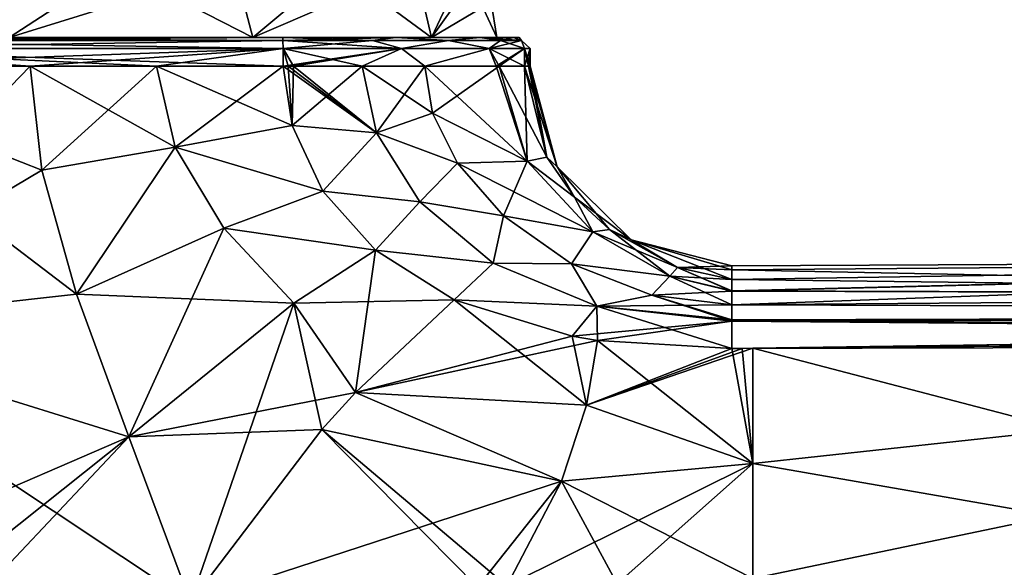
# Model space of a CAD drawing. Units: millimetres. Extents: x -24 to 160, y -10 to 321.
# Drawn here: x 0 to 45, y 256 to 281 of the extents above; entities that cross this region are included whole.
import ezdxf

# ---------------------------------------------------------------- set-up
doc = ezdxf.new("R2010")
doc.units = ezdxf.units.MM
doc.header["$LTSCALE"] = 81.481481
for name, color, linetype in [('1', 7, 'CONTINUOUS'), ('15', 7, 'CONTINUOUS'), ('16', 7, 'CONTINUOUS'), ('19', 7, 'CONTINUOUS'), ('2', 7, 'CONTINUOUS'), ('20', 7, 'CONTINUOUS'), ('21', 7, 'CONTINUOUS'), ('23', 7, 'CONTINUOUS'), ('28', 7, 'CONTINUOUS'), ('3', 7, 'CONTINUOUS'), ('46', 7, 'CONTINUOUS'), ('47', 7, 'CONTINUOUS'), ('5', 7, 'CONTINUOUS'), ('51', 7, 'CONTINUOUS'), ('52', 7, 'CONTINUOUS'), ('53', 7, 'CONTINUOUS'), ('54', 7, 'CONTINUOUS'), ('58', 7, 'CONTINUOUS'), ('59', 7, 'CONTINUOUS'), ('6', 7, 'CONTINUOUS'), ('63', 7, 'CONTINUOUS'), ('78', 7, 'CONTINUOUS'), ('79', 7, 'CONTINUOUS'), ('8', 7, 'CONTINUOUS'), ('80', 7, 'CONTINUOUS'), ('84', 7, 'CONTINUOUS'), ('85', 7, 'CONTINUOUS'), ('86', 7, 'CONTINUOUS'), ('87', 7, 'CONTINUOUS'), ('88', 7, 'CONTINUOUS'), ('9', 7, 'CONTINUOUS')]:
    doc.layers.add(name, color=color, linetype=linetype)

msp = doc.modelspace()

# ---------------------------------------------------------------- linework, layer by layer
at = {"layer": '1', "color": 7, "linetype": 'Continuous'}
for points in [[(4.847, 283.143, -20.743), (0, 280, -21.999), (-0.827, 283.143, -21.286), (4.847, 283.143, -20.743)], [(10.998, 280, -19.053), (0, 280, -21.999), (10.17, 283.143, -18.718), (10.998, 280, -19.053)], [(10.17, 283.143, -18.718), (0, 280, -21.999), (4.847, 283.143, -20.743), (10.17, 283.143, -18.718)], [(14.768, 283.143, -15.353), (10.998, 280, -19.053), (10.17, 283.143, -18.718), (14.768, 283.143, -15.353)], [(19.051, 280, -11.002), (10.998, 280, -19.053), (18.309, 283.143, -10.89), (19.051, 280, -11.002)], [(18.309, 283.143, -10.89), (10.998, 280, -19.053), (14.768, 283.143, -15.353), (18.309, 283.143, -10.89)], [(20.539, 283.143, -5.65), (19.051, 280, -11.002), (18.309, 283.143, -10.89), (20.539, 283.143, -5.65)], [(21.736, 281.59), (19.051, 280, -11.002), (21.303, 283.143), (21.736, 281.59)], [(21.303, 283.143), (19.051, 280, -11.002), (20.539, 283.143, -5.65), (21.303, 283.143)], [(22, 280), (19.051, 280, -11.002), (21.736, 281.59), (22, 280)]]:
    msp.add_3dface(points, dxfattribs=at)
at = {"layer": '15', "color": 2, "linetype": 'Continuous'}
for points in [[(-10.461, 279.5, -23.533), (12.354, 279.5, -22.936), (12.354, 278.699, -22.936), (-10.461, 279.5, -23.533)], [(-10.461, 278.699, -23.533), (-10.461, 279.5, -23.533), (0.947, 278.699, -23.235), (-10.461, 278.699, -23.533)], [(0.947, 278.699, -23.235), (-10.461, 279.5, -23.533), (6.651, 278.699, -23.085), (0.947, 278.699, -23.235)], [(6.651, 278.699, -23.085), (-10.461, 279.5, -23.533), (12.354, 278.699, -22.936), (6.651, 278.699, -23.085)]]:
    msp.add_3dface(points, dxfattribs=at)
at = {"layer": '16', "color": 2, "linetype": 'Continuous'}
for points in [[(12.354, 278.699, -22.936), (12.354, 279.5, -22.936), (17.699, 279.5, -21.417), (12.354, 278.699, -22.936)], [(12.354, 278.699, -22.936), (17.699, 279.5, -21.417), (12.586, 278.699, -22.927), (12.354, 278.699, -22.936)], [(12.586, 278.699, -22.927), (17.699, 279.5, -21.417), (12.819, 278.699, -22.914), (12.586, 278.699, -22.927)], [(12.819, 278.699, -22.914), (17.699, 279.5, -21.417), (15.931, 278.699, -22.25), (12.819, 278.699, -22.914)], [(15.931, 278.699, -22.25), (17.699, 279.5, -21.417), (18.753, 278.699, -20.721), (15.931, 278.699, -22.25)], [(17.699, 279.5, -21.417), (21.656, 279.5, -17.517), (18.753, 278.699, -20.721), (17.699, 279.5, -21.417)], [(18.753, 278.699, -20.721), (21.656, 279.5, -17.517), (21.967, 278.699, -16.967), (18.753, 278.699, -20.721)], [(21.656, 279.5, -17.517), (23.252, 279.5, -12.195), (21.967, 278.699, -16.967), (21.656, 279.5, -17.517)], [(21.967, 278.699, -16.967), (23.252, 279.5, -12.195), (22.105, 278.699, -16.696), (21.967, 278.699, -16.967)], [(22.105, 278.699, -16.696), (23.252, 279.5, -12.195), (23.252, 278.699, -12.195), (22.105, 278.699, -16.696)]]:
    msp.add_3dface(points, dxfattribs=at)
at = {"layer": '19', "color": 2, "linetype": 'Continuous'}
for points in [[(32.606, 267.945, -20.469), (88.738, 268.393, -18.632), (144.393, 267.573, -17.998), (32.606, 267.945, -20.469)], [(32.606, 267.945, -20.469), (144.393, 267.573, -17.998), (32.606, 267.264, -21.659), (32.606, 267.945, -20.469)], [(144.393, 267.573, -17.998), (144.398, 266.266, -18.487), (32.606, 267.264, -21.659), (144.393, 267.573, -17.998)], [(32.606, 267.264, -21.659), (144.398, 266.266, -18.487), (32.606, 267.211, -21.701), (32.606, 267.264, -21.659)], [(144.398, 266.266, -18.487), (32.606, 265.974, -22.13), (32.606, 267.211, -21.701), (144.398, 266.266, -18.487)], [(144.398, 266.266, -18.487), (85.447, 266.413, -20.408), (32.606, 265.974, -22.13), (144.398, 266.266, -18.487)], [(85.447, 266.413, -20.408), (33.541, 265.986, -22.1), (32.606, 265.974, -22.13), (85.447, 266.413, -20.408)], [(32.606, 265.974, -22.13), (33.541, 265.986, -22.1), (33.072, 265.979, -22.115), (32.606, 265.974, -22.13)]]:
    msp.add_3dface(points, dxfattribs=at)
at = {"layer": '2', "color": 7, "linetype": 'Continuous'}
for points in [[(4.847, 283.143, 20.743), (-0.827, 283.143, 21.286), (0, 280, 21.999), (4.847, 283.143, 20.743)], [(10.998, 280, 19.053), (4.847, 283.143, 20.743), (0, 280, 21.999), (10.998, 280, 19.053)], [(10.17, 283.143, 18.718), (4.847, 283.143, 20.743), (10.998, 280, 19.053), (10.17, 283.143, 18.718)], [(14.768, 283.143, 15.353), (10.17, 283.143, 18.718), (10.998, 280, 19.053), (14.768, 283.143, 15.353)], [(19.051, 280, 11.002), (14.768, 283.143, 15.353), (10.998, 280, 19.053), (19.051, 280, 11.002)], [(18.309, 283.143, 10.89), (14.768, 283.143, 15.353), (19.051, 280, 11.002), (18.309, 283.143, 10.89)], [(20.539, 283.143, 5.65), (18.309, 283.143, 10.89), (19.051, 280, 11.002), (20.539, 283.143, 5.65)], [(22, 280), (20.539, 283.143, 5.65), (19.051, 280, 11.002), (22, 280)], [(22, 280), (21.736, 281.59), (20.539, 283.143, 5.65), (22, 280)]]:
    msp.add_3dface(points, dxfattribs=at)
at = {"layer": '20', "color": 2, "linetype": 'Continuous'}
for points in [[(23.252, 278.699, -12.195), (23.252, 279.5, -12.195), (23.5, 279.5), (23.252, 278.699, -12.195)], [(23.252, 278.699, -12.195), (23.5, 279.5), (23.431, 278.699, -6.423), (23.252, 278.699, -12.195)], [(23.5, 279.5), (23.252, 279.5, 12.195), (23.5, 278.699), (23.5, 279.5)], [(23.5, 278.699), (23.252, 279.5, 12.195), (23.431, 278.699, 6.423), (23.5, 278.699)], [(23.431, 278.699, 6.423), (23.252, 279.5, 12.195), (23.252, 278.699, 12.195), (23.431, 278.699, 6.423)], [(23.431, 278.699, -6.423), (23.5, 279.5), (23.5, 278.699), (23.431, 278.699, -6.423)]]:
    msp.add_3dface(points, dxfattribs=at)
at = {"layer": '21', "color": 2, "linetype": 'Continuous'}
for points in [[(12.354, 279.5, 22.936), (-10.461, 279.5, 23.533), (-10.461, 278.699, 23.533), (12.354, 279.5, 22.936)], [(0.947, 278.699, 23.235), (12.354, 279.5, 22.936), (-10.461, 278.699, 23.533), (0.947, 278.699, 23.235)], [(6.651, 278.699, 23.085), (12.354, 279.5, 22.936), (0.947, 278.699, 23.235), (6.651, 278.699, 23.085)], [(12.354, 278.699, 22.936), (12.354, 279.5, 22.936), (6.651, 278.699, 23.085), (12.354, 278.699, 22.936)]]:
    msp.add_3dface(points, dxfattribs=at)
at = {"layer": '23', "color": 2, "linetype": 'Continuous'}
for points in [[(12.354, 279.5, 22.936), (12.354, 278.699, 22.936), (12.586, 278.699, 22.927), (12.354, 279.5, 22.936)], [(17.699, 279.5, 21.417), (12.354, 279.5, 22.936), (15.931, 278.699, 22.25), (17.699, 279.5, 21.417)], [(15.931, 278.699, 22.25), (12.354, 279.5, 22.936), (12.819, 278.699, 22.914), (15.931, 278.699, 22.25)], [(12.819, 278.699, 22.914), (12.354, 279.5, 22.936), (12.586, 278.699, 22.927), (12.819, 278.699, 22.914)], [(18.753, 278.699, 20.721), (17.699, 279.5, 21.417), (15.931, 278.699, 22.25), (18.753, 278.699, 20.721)], [(21.656, 279.5, 17.517), (17.699, 279.5, 21.417), (18.753, 278.699, 20.721), (21.656, 279.5, 17.517)], [(21.967, 278.699, 16.967), (21.656, 279.5, 17.517), (18.753, 278.699, 20.721), (21.967, 278.699, 16.967)], [(23.252, 278.699, 12.195), (23.252, 279.5, 12.195), (21.656, 279.5, 17.517), (23.252, 278.699, 12.195)], [(23.252, 278.699, 12.195), (21.656, 279.5, 17.517), (22.105, 278.699, 16.696), (23.252, 278.699, 12.195)], [(22.105, 278.699, 16.696), (21.656, 279.5, 17.517), (21.967, 278.699, 16.967), (22.105, 278.699, 16.696)]]:
    msp.add_3dface(points, dxfattribs=at)
at = {"layer": '28', "color": 2, "linetype": 'Continuous'}
for points in [[(88.738, 268.393, 18.632), (32.606, 267.945, 20.469), (144.393, 267.573, 17.998), (88.738, 268.393, 18.632)], [(32.606, 267.945, 20.469), (32.606, 267.264, 21.659), (144.393, 267.573, 17.998), (32.606, 267.945, 20.469)], [(32.606, 265.974, 22.13), (33.541, 265.986, 22.1), (144.393, 267.573, 17.998), (32.606, 265.974, 22.13)], [(32.606, 267.211, 21.701), (32.606, 265.974, 22.13), (144.393, 267.573, 17.998), (32.606, 267.211, 21.701)], [(32.606, 267.264, 21.659), (32.606, 267.211, 21.701), (144.393, 267.573, 17.998), (32.606, 267.264, 21.659)], [(33.541, 265.986, 22.1), (85.447, 266.413, 20.408), (144.393, 267.573, 17.998), (33.541, 265.986, 22.1)], [(33.541, 265.986, 22.1), (32.606, 265.974, 22.13), (33.072, 265.979, 22.115), (33.541, 265.986, 22.1)]]:
    msp.add_3dface(points, dxfattribs=at)
at = {"layer": '3', "color": 1, "linetype": 'Continuous'}
for points in [[(-16.47, 280, -21.607), (0, 280, -21.999), (12.341, 280, -22.436), (-16.47, 280, -21.607)], [(-10.474, 280, -23.034), (-16.47, 280, -21.607), (12.341, 280, -22.436), (-10.474, 280, -23.034)], [(0, 280, 21.999), (-10.474, 280, 23.034), (12.341, 280, 22.436), (0, 280, 21.999)], [(0, 280, -21.999), (10.998, 280, -19.053), (17.447, 280, -20.985), (0, 280, -21.999)], [(12.341, 280, -22.436), (0, 280, -21.999), (17.447, 280, -20.985), (12.341, 280, -22.436)], [(10.998, 280, 19.053), (0, 280, 21.999), (17.447, 280, 20.985), (10.998, 280, 19.053)], [(17.447, 280, 20.985), (0, 280, 21.999), (12.341, 280, 22.436), (17.447, 280, 20.985)], [(10.998, 280, -19.053), (19.051, 280, -11.002), (21.228, 280, -17.259), (10.998, 280, -19.053)], [(17.447, 280, -20.985), (10.998, 280, -19.053), (21.228, 280, -17.259), (17.447, 280, -20.985)], [(19.051, 280, 11.002), (10.998, 280, 19.053), (22.752, 280, 12.175), (19.051, 280, 11.002)], [(22.752, 280, 12.175), (10.998, 280, 19.053), (21.228, 280, 17.259), (22.752, 280, 12.175)], [(21.228, 280, 17.259), (10.998, 280, 19.053), (17.447, 280, 20.985), (21.228, 280, 17.259)], [(19.051, 280, -11.002), (22, 280), (22.752, 280, -12.175), (19.051, 280, -11.002)], [(21.228, 280, -17.259), (19.051, 280, -11.002), (22.752, 280, -12.175), (21.228, 280, -17.259)], [(22, 280), (19.051, 280, 11.002), (23, 280, 0), (22, 280)], [(23, 280, 0), (19.051, 280, 11.002), (22.752, 280, 12.175), (23, 280, 0)], [(22.752, 280, -12.175), (22, 280), (23, 280, 0), (22.752, 280, -12.175)]]:
    msp.add_3dface(points, dxfattribs=at)
at = {"layer": '46', "color": 2, "linetype": 'Continuous'}
for points in [[(0.947, 278.699, -23.235), (6.651, 278.699, -23.085), (7.489, 275.052, -23.043), (0.947, 278.699, -23.235)], [(0.947, 278.699, -23.235), (7.489, 275.052, -23.043), (1.475, 274.012, -23.21), (0.947, 278.699, -23.235)], [(6.651, 278.699, -23.085), (12.354, 278.699, -22.936), (12.764, 276.023, -22.91), (6.651, 278.699, -23.085)], [(7.489, 275.052, -23.043), (6.651, 278.699, -23.085), (12.764, 276.023, -22.91), (7.489, 275.052, -23.043)], [(14.145, 273.068, -22.835), (7.489, 275.052, -23.043), (12.764, 276.023, -22.91), (14.145, 273.068, -22.835)], [(1.475, 274.012, -23.21), (7.489, 275.052, -23.043), (3.041, 268.424, -23.144), (1.475, 274.012, -23.21)], [(7.489, 275.052, -23.043), (9.686, 271.405, -22.945), (3.041, 268.424, -23.144), (7.489, 275.052, -23.043)], [(9.686, 271.405, -22.945), (7.489, 275.052, -23.043), (14.145, 273.068, -22.835), (9.686, 271.405, -22.945)], [(16.518, 270.403, -22.724), (9.686, 271.405, -22.945), (14.145, 273.068, -22.835), (16.518, 270.403, -22.724)], [(9.686, 271.405, -22.945), (12.841, 268.023, -22.815), (3.041, 268.424, -23.144), (9.686, 271.405, -22.945)], [(12.841, 268.023, -22.815), (9.686, 271.405, -22.945), (16.518, 270.403, -22.724), (12.841, 268.023, -22.815)], [(20.069, 268.169, -22.576), (12.841, 268.023, -22.815), (16.518, 270.403, -22.724), (20.069, 268.169, -22.576)], [(3.041, 268.424, -23.144), (12.841, 268.023, -22.815), (5.403, 261.998, -23.049), (3.041, 268.424, -23.144)], [(12.841, 268.023, -22.815), (15.622, 263.985, -22.695), (5.403, 261.998, -23.049), (12.841, 268.023, -22.815)], [(15.622, 263.985, -22.695), (12.841, 268.023, -22.815), (20.069, 268.169, -22.576), (15.622, 263.985, -22.695)], [(5.403, 261.998, -23.049), (15.622, 263.985, -22.695), (14.097, 262.324, -22.74), (5.403, 261.998, -23.049)], [(8.174, 254.542, -22.941), (5.403, 261.998, -23.049), (14.097, 262.324, -22.74), (8.174, 254.542, -22.941)]]:
    msp.add_3dface(points, dxfattribs=at)
at = {"layer": '47', "color": 2, "linetype": 'Continuous'}
for points in [[(-10.461, 278.699, -23.533), (0.947, 278.699, -23.235), (1.475, 274.012, -23.21), (-10.461, 278.699, -23.533)], [(-10.461, 266.919, -23.533), (-10.461, 278.699, -23.533), (3.041, 268.424, -23.144), (-10.461, 266.919, -23.533)], [(-10.461, 278.699, -23.533), (1.475, 274.012, -23.21), (3.041, 268.424, -23.144), (-10.461, 278.699, -23.533)], [(-10.461, 266.919, -23.533), (3.041, 268.424, -23.144), (5.403, 261.998, -23.049), (-10.461, 266.919, -23.533)], [(-10.461, 266.919, -23.533), (5.403, 261.998, -23.049), (8.174, 254.542, -22.941), (-10.461, 266.919, -23.533)], [(-10.461, 266.919, -23.533), (8.174, 254.542, -22.941), (-1.411, 254.779, -23.278), (-10.461, 266.919, -23.533)]]:
    msp.add_3dface(points, dxfattribs=at)
at = {"layer": '5', "color": 2, "linetype": 'Continuous'}
for points in [[(93.115, 250.417, -20.169), (33.541, 245.217, -22.1), (85.447, 266.413, -20.408), (93.115, 250.417, -20.169)], [(85.447, 266.413, -20.408), (33.541, 245.217, -22.1), (33.541, 250.409, -22.1), (85.447, 266.413, -20.408)], [(33.541, 265.986, -22.1), (85.447, 266.413, -20.408), (33.541, 260.794, -22.1), (33.541, 265.986, -22.1)], [(33.541, 260.794, -22.1), (85.447, 266.413, -20.408), (33.541, 255.602, -22.1), (33.541, 260.794, -22.1)], [(33.541, 255.602, -22.1), (85.447, 266.413, -20.408), (33.541, 250.409, -22.1), (33.541, 255.602, -22.1)]]:
    msp.add_3dface(points, dxfattribs=at)
at = {"layer": '51', "color": 2, "linetype": 'Continuous'}
for points in [[(15.622, 263.985, -22.695), (20.069, 268.169, -22.576), (26.039, 263.417, -22.347), (15.622, 263.985, -22.695)], [(26.039, 263.417, -22.347), (20.069, 268.169, -22.576), (25.4, 266.527, -22.376), (26.039, 263.417, -22.347)], [(26.544, 266.338, -22.335), (26.039, 263.417, -22.347), (25.4, 266.527, -22.376), (26.544, 266.338, -22.335)], [(26.544, 266.338, -22.335), (33.541, 260.794, -22.1), (26.039, 263.417, -22.347), (26.544, 266.338, -22.335)], [(32.606, 265.974, -22.13), (33.541, 260.794, -22.1), (26.544, 266.338, -22.335), (32.606, 265.974, -22.13)], [(33.541, 260.794, -22.1), (32.606, 265.974, -22.13), (33.072, 265.979, -22.115), (33.541, 260.794, -22.1)], [(33.541, 265.986, -22.1), (33.541, 260.794, -22.1), (33.072, 265.979, -22.115), (33.541, 265.986, -22.1)], [(14.097, 262.324, -22.74), (15.622, 263.985, -22.695), (24.915, 260, -22.373), (14.097, 262.324, -22.74)], [(15.622, 263.985, -22.695), (26.039, 263.417, -22.347), (24.915, 260, -22.373), (15.622, 263.985, -22.695)], [(26.039, 263.417, -22.347), (33.541, 260.794, -22.1), (24.915, 260, -22.373), (26.039, 263.417, -22.347)], [(8.174, 254.542, -22.941), (14.097, 262.324, -22.74), (21.121, 255.22, -22.478), (8.174, 254.542, -22.941)], [(14.097, 262.324, -22.74), (22.448, 255.27, -22.437), (21.121, 255.22, -22.478), (14.097, 262.324, -22.74)], [(22.448, 255.27, -22.437), (14.097, 262.324, -22.74), (24.915, 260, -22.373), (22.448, 255.27, -22.437)], [(33.541, 260.794, -22.1), (33.541, 255.602, -22.1), (24.915, 260, -22.373), (33.541, 260.794, -22.1)], [(27.428, 255.371, -22.292), (22.448, 255.27, -22.437), (24.915, 260, -22.373), (27.428, 255.371, -22.292)], [(33.541, 255.602, -22.1), (27.428, 255.371, -22.292), (24.915, 260, -22.373), (33.541, 255.602, -22.1)]]:
    msp.add_3dface(points, dxfattribs=at)
at = {"layer": '52', "color": 2, "linetype": 'Continuous'}
for points in [[(12.354, 278.699, -22.936), (12.586, 278.699, -22.927), (16.569, 275.694, -22.235), (12.354, 278.699, -22.936)], [(12.764, 276.023, -22.91), (12.354, 278.699, -22.936), (16.569, 275.694, -22.235), (12.764, 276.023, -22.91)], [(12.586, 278.699, -22.927), (12.819, 278.699, -22.914), (16.569, 275.694, -22.235), (12.586, 278.699, -22.927)], [(12.819, 278.699, -22.914), (15.931, 278.699, -22.25), (16.569, 275.694, -22.235), (12.819, 278.699, -22.914)], [(15.931, 278.699, -22.25), (18.753, 278.699, -20.721), (19.103, 276.589, -20.719), (15.931, 278.699, -22.25)], [(16.569, 275.694, -22.235), (15.931, 278.699, -22.25), (19.103, 276.589, -20.719), (16.569, 275.694, -22.235)], [(20.218, 274.328, -20.711), (16.569, 275.694, -22.235), (19.103, 276.589, -20.719), (20.218, 274.328, -20.711)], [(14.145, 273.068, -22.835), (12.764, 276.023, -22.91), (16.569, 275.694, -22.235), (14.145, 273.068, -22.835)], [(18.526, 272.584, -22.176), (14.145, 273.068, -22.835), (16.569, 275.694, -22.235), (18.526, 272.584, -22.176)], [(18.526, 272.584, -22.176), (16.569, 275.694, -22.235), (20.218, 274.328, -20.711), (18.526, 272.584, -22.176)], [(22.295, 271.947, -20.69), (18.526, 272.584, -22.176), (20.218, 274.328, -20.711), (22.295, 271.947, -20.69)], [(16.518, 270.403, -22.724), (14.145, 273.068, -22.835), (18.526, 272.584, -22.176), (16.518, 270.403, -22.724)], [(21.832, 269.824, -22.069), (16.518, 270.403, -22.724), (18.526, 272.584, -22.176), (21.832, 269.824, -22.069)], [(21.832, 269.824, -22.069), (18.526, 272.584, -22.176), (22.295, 271.947, -20.69), (21.832, 269.824, -22.069)], [(25.366, 269.791, -20.645), (21.832, 269.824, -22.069), (22.295, 271.947, -20.69), (25.366, 269.791, -20.645)], [(20.069, 268.169, -22.576), (16.518, 270.403, -22.724), (21.832, 269.824, -22.069), (20.069, 268.169, -22.576)], [(26.515, 267.882, -21.912), (20.069, 268.169, -22.576), (21.832, 269.824, -22.069), (26.515, 267.882, -21.912)], [(26.515, 267.882, -21.912), (21.832, 269.824, -22.069), (25.366, 269.791, -20.645), (26.515, 267.882, -21.912)], [(28.994, 268.379, -20.571), (26.515, 267.882, -21.912), (25.366, 269.791, -20.645), (28.994, 268.379, -20.571)], [(32.606, 267.945, -20.469), (26.515, 267.882, -21.912), (28.994, 268.379, -20.571), (32.606, 267.945, -20.469)], [(25.4, 266.527, -22.376), (20.069, 268.169, -22.576), (26.515, 267.882, -21.912), (25.4, 266.527, -22.376)], [(32.606, 267.211, -21.701), (25.4, 266.527, -22.376), (26.515, 267.882, -21.912), (32.606, 267.211, -21.701)], [(32.606, 267.945, -20.469), (32.606, 267.264, -21.659), (26.515, 267.882, -21.912), (32.606, 267.945, -20.469)], [(32.606, 267.264, -21.659), (32.606, 267.211, -21.701), (26.515, 267.882, -21.912), (32.606, 267.264, -21.659)], [(32.606, 267.211, -21.701), (26.544, 266.338, -22.335), (25.4, 266.527, -22.376), (32.606, 267.211, -21.701)], [(32.606, 267.211, -21.701), (32.606, 265.974, -22.13), (26.544, 266.338, -22.335), (32.606, 267.211, -21.701)]]:
    msp.add_3dface(points, dxfattribs=at)
at = {"layer": '53', "color": 2, "linetype": 'Continuous'}
for points in [[(18.753, 278.699, -20.721), (21.967, 278.699, -16.967), (23.369, 274.42, -16.668), (18.753, 278.699, -20.721)], [(19.103, 276.589, -20.719), (18.753, 278.699, -20.721), (23.369, 274.42, -16.668), (19.103, 276.589, -20.719)], [(21.967, 278.699, -16.967), (22.105, 278.699, -16.696), (23.369, 274.42, -16.668), (21.967, 278.699, -16.967)], [(22.105, 278.699, -16.696), (23.252, 278.699, -12.195), (24.254, 274.592, -12.195), (22.105, 278.699, -16.696)], [(23.369, 274.42, -16.668), (22.105, 278.699, -16.696), (24.254, 274.592, -12.195), (23.369, 274.42, -16.668)], [(20.218, 274.328, -20.711), (19.103, 276.589, -20.719), (23.369, 274.42, -16.668), (20.218, 274.328, -20.711)], [(25.499, 272.798, -12.195), (23.369, 274.42, -16.668), (24.254, 274.592, -12.195), (25.499, 272.798, -12.195)], [(26.332, 271.23, -16.647), (20.218, 274.328, -20.711), (23.369, 274.42, -16.668), (26.332, 271.23, -16.647)], [(22.295, 271.947, -20.69), (20.218, 274.328, -20.711), (26.332, 271.23, -16.647), (22.295, 271.947, -20.69)], [(26.332, 271.23, -16.647), (23.369, 274.42, -16.668), (25.499, 272.798, -12.195), (26.332, 271.23, -16.647)], [(27.074, 271.339, -12.195), (26.332, 271.23, -16.647), (25.499, 272.798, -12.195), (27.074, 271.339, -12.195)], [(25.366, 269.791, -20.645), (22.295, 271.947, -20.69), (26.332, 271.23, -16.647), (25.366, 269.791, -20.645)], [(29.803, 269.234, -16.619), (25.366, 269.791, -20.645), (26.332, 271.23, -16.647), (29.803, 269.234, -16.619)], [(30.146, 269.63, -12.195), (26.332, 271.23, -16.647), (27.074, 271.339, -12.195), (30.146, 269.63, -12.195)], [(29.803, 269.234, -16.619), (26.332, 271.23, -16.647), (30.146, 269.63, -12.195), (29.803, 269.234, -16.619)], [(28.994, 268.379, -20.571), (25.366, 269.791, -20.645), (29.803, 269.234, -16.619), (28.994, 268.379, -20.571)], [(32.606, 269.08, -12.195), (29.803, 269.234, -16.619), (30.146, 269.63, -12.195), (32.606, 269.08, -12.195)], [(32.606, 268.553, -16.567), (28.994, 268.379, -20.571), (29.803, 269.234, -16.619), (32.606, 268.553, -16.567)], [(32.606, 269.08, -12.195), (32.606, 268.569, -16.452), (29.803, 269.234, -16.619), (32.606, 269.08, -12.195)], [(32.606, 268.569, -16.452), (32.606, 268.553, -16.567), (29.803, 269.234, -16.619), (32.606, 268.569, -16.452)], [(32.606, 268.553, -16.567), (32.606, 267.945, -20.469), (28.994, 268.379, -20.571), (32.606, 268.553, -16.567)]]:
    msp.add_3dface(points, dxfattribs=at)
at = {"layer": '54', "color": 2, "linetype": 'Continuous'}
for points in [[(23.252, 278.699, -12.195), (23.431, 278.699, -6.423), (24.724, 274.169), (23.252, 278.699, -12.195)], [(24.254, 274.592, -12.195), (23.252, 278.699, -12.195), (24.724, 274.169), (24.254, 274.592, -12.195)], [(23.431, 278.699, -6.423), (23.5, 278.699), (24.724, 274.169), (23.431, 278.699, -6.423)], [(25.499, 272.798, -12.195), (24.254, 274.592, -12.195), (24.724, 274.169), (25.499, 272.798, -12.195)], [(28.062, 270.87), (25.499, 272.798, -12.195), (24.724, 274.169), (28.062, 270.87)], [(27.074, 271.339, -12.195), (25.499, 272.798, -12.195), (28.062, 270.87), (27.074, 271.339, -12.195)], [(30.146, 269.63, -12.195), (27.074, 271.339, -12.195), (28.062, 270.87), (30.146, 269.63, -12.195)], [(32.606, 269.7), (30.146, 269.63, -12.195), (28.062, 270.87), (32.606, 269.7)], [(32.606, 269.7), (32.606, 269.521, -6.547), (30.146, 269.63, -12.195), (32.606, 269.7)], [(32.606, 269.521, -6.547), (32.606, 269.08, -12.195), (30.146, 269.63, -12.195), (32.606, 269.521, -6.547)]]:
    msp.add_3dface(points, dxfattribs=at)
at = {"layer": '58', "color": 2, "linetype": 'Continuous'}
for points in [[(6.651, 278.699, 23.085), (0.947, 278.699, 23.235), (1.475, 274.012, 23.21), (6.651, 278.699, 23.085)], [(7.489, 275.052, 23.043), (6.651, 278.699, 23.085), (1.475, 274.012, 23.21), (7.489, 275.052, 23.043)], [(12.354, 278.699, 22.936), (6.651, 278.699, 23.085), (7.489, 275.052, 23.043), (12.354, 278.699, 22.936)], [(12.764, 276.023, 22.91), (12.354, 278.699, 22.936), (7.489, 275.052, 23.043), (12.764, 276.023, 22.91)], [(14.145, 273.068, 22.835), (12.764, 276.023, 22.91), (7.489, 275.052, 23.043), (14.145, 273.068, 22.835)], [(3.041, 268.424, 23.144), (7.489, 275.052, 23.043), (1.475, 274.012, 23.21), (3.041, 268.424, 23.144)], [(9.686, 271.405, 22.945), (7.489, 275.052, 23.043), (3.041, 268.424, 23.144), (9.686, 271.405, 22.945)], [(9.686, 271.405, 22.945), (14.145, 273.068, 22.835), (7.489, 275.052, 23.043), (9.686, 271.405, 22.945)], [(16.518, 270.403, 22.724), (14.145, 273.068, 22.835), (9.686, 271.405, 22.945), (16.518, 270.403, 22.724)], [(5.403, 261.998, 23.049), (9.686, 271.405, 22.945), (3.041, 268.424, 23.144), (5.403, 261.998, 23.049)], [(12.841, 268.023, 22.815), (9.686, 271.405, 22.945), (5.403, 261.998, 23.049), (12.841, 268.023, 22.815)], [(12.841, 268.023, 22.815), (16.518, 270.403, 22.724), (9.686, 271.405, 22.945), (12.841, 268.023, 22.815)], [(15.622, 263.985, 22.695), (16.518, 270.403, 22.724), (12.841, 268.023, 22.815), (15.622, 263.985, 22.695)], [(20.069, 268.169, 22.576), (16.518, 270.403, 22.724), (15.622, 263.985, 22.695), (20.069, 268.169, 22.576)], [(8.174, 254.542, 22.941), (12.841, 268.023, 22.815), (5.403, 261.998, 23.049), (8.174, 254.542, 22.941)], [(14.097, 262.324, 22.74), (12.841, 268.023, 22.815), (8.174, 254.542, 22.941), (14.097, 262.324, 22.74)], [(15.622, 263.985, 22.695), (12.841, 268.023, 22.815), (14.097, 262.324, 22.74), (15.622, 263.985, 22.695)]]:
    msp.add_3dface(points, dxfattribs=at)
at = {"layer": '59', "color": 2, "linetype": 'Continuous'}
for points in [[(0.947, 278.699, 23.235), (-10.461, 278.699, 23.533), (-10.461, 266.919, 23.533), (0.947, 278.699, 23.235)], [(0.947, 278.699, 23.235), (-10.461, 266.919, 23.533), (1.475, 274.012, 23.21), (0.947, 278.699, 23.235)], [(-10.461, 266.919, 23.533), (3.041, 268.424, 23.144), (1.475, 274.012, 23.21), (-10.461, 266.919, 23.533)], [(-10.461, 266.919, 23.533), (5.403, 261.998, 23.049), (3.041, 268.424, 23.144), (-10.461, 266.919, 23.533)], [(-10.461, 266.919, 23.533), (-10.461, 255.139, 23.533), (5.403, 261.998, 23.049), (-10.461, 266.919, 23.533)], [(5.403, 261.998, 23.049), (-10.461, 255.139, 23.533), (-3.502, 254.913, 23.343), (5.403, 261.998, 23.049)], [(-1.411, 254.779, 23.278), (5.403, 261.998, 23.049), (-3.502, 254.913, 23.343), (-1.411, 254.779, 23.278)], [(8.174, 254.542, 22.941), (5.403, 261.998, 23.049), (-1.411, 254.779, 23.278), (8.174, 254.542, 22.941)]]:
    msp.add_3dface(points, dxfattribs=at)
at = {"layer": '6', "color": 2, "linetype": 'Continuous'}
for points in [[(32.606, 269.7), (88.454, 269.968), (32.606, 269.521, -6.547), (32.606, 269.7)], [(32.606, 269.521, -6.547), (88.454, 269.968), (32.606, 269.08, -12.195), (32.606, 269.521, -6.547)], [(32.606, 269.08, -12.195), (88.454, 269.968), (32.606, 268.569, -16.452), (32.606, 269.08, -12.195)], [(32.606, 268.569, -16.452), (88.454, 269.968), (32.606, 268.553, -16.567), (32.606, 268.569, -16.452)], [(32.606, 268.553, -16.567), (88.454, 269.968), (32.606, 267.945, -20.469), (32.606, 268.553, -16.567)], [(32.606, 267.945, -20.469), (88.454, 269.968), (88.738, 268.393, -18.632), (32.606, 267.945, -20.469)]]:
    msp.add_3dface(points, dxfattribs=at)
at = {"layer": '63', "color": 2, "linetype": 'Continuous'}
for points in [[(20.069, 268.169, 22.576), (15.622, 263.985, 22.695), (25.4, 266.527, 22.376), (20.069, 268.169, 22.576)], [(15.622, 263.985, 22.695), (26.544, 266.338, 22.335), (25.4, 266.527, 22.376), (15.622, 263.985, 22.695)], [(15.622, 263.985, 22.695), (26.039, 263.417, 22.347), (26.544, 266.338, 22.335), (15.622, 263.985, 22.695)], [(26.039, 263.417, 22.347), (32.606, 265.974, 22.13), (26.544, 266.338, 22.335), (26.039, 263.417, 22.347)], [(33.541, 260.794, 22.1), (33.541, 265.986, 22.1), (26.039, 263.417, 22.347), (33.541, 260.794, 22.1)], [(33.541, 265.986, 22.1), (33.072, 265.979, 22.115), (26.039, 263.417, 22.347), (33.541, 265.986, 22.1)], [(33.072, 265.979, 22.115), (32.606, 265.974, 22.13), (26.039, 263.417, 22.347), (33.072, 265.979, 22.115)], [(15.622, 263.985, 22.695), (14.097, 262.324, 22.74), (24.915, 260, 22.373), (15.622, 263.985, 22.695)], [(15.622, 263.985, 22.695), (24.915, 260, 22.373), (26.039, 263.417, 22.347), (15.622, 263.985, 22.695)], [(24.915, 260, 22.373), (33.541, 260.794, 22.1), (26.039, 263.417, 22.347), (24.915, 260, 22.373)], [(14.097, 262.324, 22.74), (8.174, 254.542, 22.941), (24.915, 260, 22.373), (14.097, 262.324, 22.74)], [(33.541, 260.794, 22.1), (22.448, 255.27, 22.437), (27.428, 255.371, 22.292), (33.541, 260.794, 22.1)], [(22.448, 255.27, 22.437), (33.541, 260.794, 22.1), (24.915, 260, 22.373), (22.448, 255.27, 22.437)], [(33.541, 255.602, 22.1), (33.541, 260.794, 22.1), (27.428, 255.371, 22.292), (33.541, 255.602, 22.1)], [(8.174, 254.542, 22.941), (21.121, 255.22, 22.478), (24.915, 260, 22.373), (8.174, 254.542, 22.941)], [(21.121, 255.22, 22.478), (22.448, 255.27, 22.437), (24.915, 260, 22.373), (21.121, 255.22, 22.478)]]:
    msp.add_3dface(points, dxfattribs=at)
at = {"layer": '78', "color": 2, "linetype": 'Continuous'}
for points in [[(12.586, 278.699, 22.927), (12.354, 278.699, 22.936), (12.764, 276.023, 22.91), (12.586, 278.699, 22.927)], [(12.819, 278.699, 22.914), (12.586, 278.699, 22.927), (12.764, 276.023, 22.91), (12.819, 278.699, 22.914)], [(15.931, 278.699, 22.25), (12.819, 278.699, 22.914), (12.764, 276.023, 22.91), (15.931, 278.699, 22.25)], [(15.931, 278.699, 22.25), (12.764, 276.023, 22.91), (16.569, 275.694, 22.235), (15.931, 278.699, 22.25)], [(18.753, 278.699, 20.721), (15.931, 278.699, 22.25), (16.569, 275.694, 22.235), (18.753, 278.699, 20.721)], [(18.753, 278.699, 20.721), (16.569, 275.694, 22.235), (19.103, 276.589, 20.719), (18.753, 278.699, 20.721)], [(19.103, 276.589, 20.719), (16.569, 275.694, 22.235), (20.218, 274.328, 20.711), (19.103, 276.589, 20.719)], [(12.764, 276.023, 22.91), (14.145, 273.068, 22.835), (16.569, 275.694, 22.235), (12.764, 276.023, 22.91)], [(16.569, 275.694, 22.235), (14.145, 273.068, 22.835), (18.526, 272.584, 22.176), (16.569, 275.694, 22.235)], [(16.569, 275.694, 22.235), (18.526, 272.584, 22.176), (20.218, 274.328, 20.711), (16.569, 275.694, 22.235)], [(20.218, 274.328, 20.711), (18.526, 272.584, 22.176), (22.295, 271.947, 20.69), (20.218, 274.328, 20.711)], [(14.145, 273.068, 22.835), (16.518, 270.403, 22.724), (18.526, 272.584, 22.176), (14.145, 273.068, 22.835)], [(18.526, 272.584, 22.176), (16.518, 270.403, 22.724), (21.832, 269.824, 22.069), (18.526, 272.584, 22.176)], [(18.526, 272.584, 22.176), (21.832, 269.824, 22.069), (22.295, 271.947, 20.69), (18.526, 272.584, 22.176)], [(22.295, 271.947, 20.69), (21.832, 269.824, 22.069), (25.366, 269.791, 20.645), (22.295, 271.947, 20.69)], [(16.518, 270.403, 22.724), (20.069, 268.169, 22.576), (21.832, 269.824, 22.069), (16.518, 270.403, 22.724)], [(21.832, 269.824, 22.069), (20.069, 268.169, 22.576), (26.515, 267.882, 21.912), (21.832, 269.824, 22.069)], [(21.832, 269.824, 22.069), (26.515, 267.882, 21.912), (25.366, 269.791, 20.645), (21.832, 269.824, 22.069)], [(25.366, 269.791, 20.645), (26.515, 267.882, 21.912), (28.994, 268.379, 20.571), (25.366, 269.791, 20.645)], [(26.515, 267.882, 21.912), (32.606, 267.211, 21.701), (28.994, 268.379, 20.571), (26.515, 267.882, 21.912)], [(32.606, 267.264, 21.659), (32.606, 267.945, 20.469), (28.994, 268.379, 20.571), (32.606, 267.264, 21.659)], [(32.606, 267.211, 21.701), (32.606, 267.264, 21.659), (28.994, 268.379, 20.571), (32.606, 267.211, 21.701)], [(20.069, 268.169, 22.576), (25.4, 266.527, 22.376), (26.515, 267.882, 21.912), (20.069, 268.169, 22.576)], [(25.4, 266.527, 22.376), (26.544, 266.338, 22.335), (26.515, 267.882, 21.912), (25.4, 266.527, 22.376)], [(32.606, 265.974, 22.13), (32.606, 267.211, 21.701), (26.515, 267.882, 21.912), (32.606, 265.974, 22.13)], [(26.544, 266.338, 22.335), (32.606, 265.974, 22.13), (26.515, 267.882, 21.912), (26.544, 266.338, 22.335)]]:
    msp.add_3dface(points, dxfattribs=at)
at = {"layer": '79', "color": 2, "linetype": 'Continuous'}
for points in [[(22.105, 278.699, 16.696), (21.967, 278.699, 16.967), (18.753, 278.699, 20.721), (22.105, 278.699, 16.696)], [(22.105, 278.699, 16.696), (18.753, 278.699, 20.721), (19.103, 276.589, 20.719), (22.105, 278.699, 16.696)], [(22.105, 278.699, 16.696), (19.103, 276.589, 20.719), (23.369, 274.42, 16.668), (22.105, 278.699, 16.696)], [(23.252, 278.699, 12.195), (22.105, 278.699, 16.696), (23.369, 274.42, 16.668), (23.252, 278.699, 12.195)], [(23.252, 278.699, 12.195), (23.369, 274.42, 16.668), (24.254, 274.592, 12.195), (23.252, 278.699, 12.195)], [(19.103, 276.589, 20.719), (20.218, 274.328, 20.711), (23.369, 274.42, 16.668), (19.103, 276.589, 20.719)], [(24.254, 274.592, 12.195), (23.369, 274.42, 16.668), (25.499, 272.798, 12.195), (24.254, 274.592, 12.195)], [(20.218, 274.328, 20.711), (22.295, 271.947, 20.69), (23.369, 274.42, 16.668), (20.218, 274.328, 20.711)], [(23.369, 274.42, 16.668), (22.295, 271.947, 20.69), (26.332, 271.23, 16.647), (23.369, 274.42, 16.668)], [(23.369, 274.42, 16.668), (26.332, 271.23, 16.647), (25.499, 272.798, 12.195), (23.369, 274.42, 16.668)], [(25.499, 272.798, 12.195), (26.332, 271.23, 16.647), (27.074, 271.339, 12.195), (25.499, 272.798, 12.195)], [(22.295, 271.947, 20.69), (25.366, 269.791, 20.645), (26.332, 271.23, 16.647), (22.295, 271.947, 20.69)], [(26.332, 271.23, 16.647), (25.366, 269.791, 20.645), (29.803, 269.234, 16.619), (26.332, 271.23, 16.647)], [(26.332, 271.23, 16.647), (29.803, 269.234, 16.619), (27.074, 271.339, 12.195), (26.332, 271.23, 16.647)], [(27.074, 271.339, 12.195), (29.803, 269.234, 16.619), (30.146, 269.63, 12.195), (27.074, 271.339, 12.195)], [(25.366, 269.791, 20.645), (28.994, 268.379, 20.571), (29.803, 269.234, 16.619), (25.366, 269.791, 20.645)], [(29.803, 269.234, 16.619), (32.606, 268.553, 16.567), (30.146, 269.63, 12.195), (29.803, 269.234, 16.619)], [(32.606, 268.553, 16.567), (32.606, 268.569, 16.452), (30.146, 269.63, 12.195), (32.606, 268.553, 16.567)], [(32.606, 268.569, 16.452), (32.606, 269.08, 12.195), (30.146, 269.63, 12.195), (32.606, 268.569, 16.452)], [(28.994, 268.379, 20.571), (32.606, 267.945, 20.469), (29.803, 269.234, 16.619), (28.994, 268.379, 20.571)], [(32.606, 267.945, 20.469), (32.606, 268.553, 16.567), (29.803, 269.234, 16.619), (32.606, 267.945, 20.469)]]:
    msp.add_3dface(points, dxfattribs=at)
at = {"layer": '8', "color": 2, "linetype": 'Continuous'}
for points in [[(85.447, 266.413, 20.408), (33.541, 265.986, 22.1), (93.115, 250.417, 20.169), (85.447, 266.413, 20.408)], [(33.541, 265.986, 22.1), (33.541, 260.794, 22.1), (93.115, 250.417, 20.169), (33.541, 265.986, 22.1)], [(33.541, 260.794, 22.1), (33.541, 255.602, 22.1), (93.115, 250.417, 20.169), (33.541, 260.794, 22.1)]]:
    msp.add_3dface(points, dxfattribs=at)
at = {"layer": '80', "color": 2, "linetype": 'Continuous'}
for points in [[(23.431, 278.699, 6.423), (23.252, 278.699, 12.195), (24.254, 274.592, 12.195), (23.431, 278.699, 6.423)], [(23.5, 278.699), (23.431, 278.699, 6.423), (24.254, 274.592, 12.195), (23.5, 278.699)], [(24.724, 274.169), (23.5, 278.699), (24.254, 274.592, 12.195), (24.724, 274.169)], [(24.724, 274.169), (24.254, 274.592, 12.195), (25.499, 272.798, 12.195), (24.724, 274.169)], [(28.062, 270.87), (24.724, 274.169), (27.074, 271.339, 12.195), (28.062, 270.87)], [(24.724, 274.169), (25.499, 272.798, 12.195), (27.074, 271.339, 12.195), (24.724, 274.169)], [(28.062, 270.87), (27.074, 271.339, 12.195), (30.146, 269.63, 12.195), (28.062, 270.87)], [(32.606, 269.521, 6.547), (32.606, 269.7), (28.062, 270.87), (32.606, 269.521, 6.547)], [(32.606, 269.08, 12.195), (32.606, 269.521, 6.547), (28.062, 270.87), (32.606, 269.08, 12.195)], [(32.606, 269.08, 12.195), (28.062, 270.87), (30.146, 269.63, 12.195), (32.606, 269.08, 12.195)]]:
    msp.add_3dface(points, dxfattribs=at)
at = {"layer": '84', "color": 7, "linetype": 'Continuous', "true_color": 0xe0f2ff}
for points in [[(-10.474, 280, -23.034), (12.341, 280, -22.436), (12.351, 279.854, -22.79), (-10.474, 280, -23.034)], [(-10.465, 279.854, -23.387), (-10.474, 280, -23.034), (12.351, 279.854, -22.79), (-10.465, 279.854, -23.387)], [(12.354, 279.5, -22.936), (-10.461, 279.5, -23.533), (-10.465, 279.854, -23.387), (12.354, 279.5, -22.936)], [(12.354, 279.5, -22.936), (-10.465, 279.854, -23.387), (12.351, 279.854, -22.79), (12.354, 279.5, -22.936)]]:
    msp.add_3dface(points, dxfattribs=at)
at = {"layer": '85', "color": 7, "linetype": 'Continuous', "true_color": 0xe0f2ff}
for points in [[(12.341, 280, -22.436), (17.447, 280, -20.985), (12.351, 279.854, -22.79), (12.341, 280, -22.436)], [(12.351, 279.854, -22.79), (17.447, 280, -20.985), (16.388, 279.854, -21.911), (12.351, 279.854, -22.79)], [(12.354, 279.5, -22.936), (12.351, 279.854, -22.79), (16.388, 279.854, -21.911), (12.354, 279.5, -22.936)], [(17.699, 279.5, -21.417), (12.354, 279.5, -22.936), (16.388, 279.854, -21.911), (17.699, 279.5, -21.417)], [(16.388, 279.854, -21.911), (17.447, 280, -20.985), (19.821, 279.854, -19.612), (16.388, 279.854, -21.911)], [(17.699, 279.5, -21.417), (16.388, 279.854, -21.911), (19.821, 279.854, -19.612), (17.699, 279.5, -21.417)], [(17.447, 280, -20.985), (21.228, 280, -17.259), (19.821, 279.854, -19.612), (17.447, 280, -20.985)], [(21.656, 279.5, -17.517), (17.699, 279.5, -21.417), (19.821, 279.854, -19.612), (21.656, 279.5, -17.517)], [(19.821, 279.854, -19.612), (21.228, 280, -17.259), (22.169, 279.854, -16.213), (19.821, 279.854, -19.612)], [(21.656, 279.5, -17.517), (19.821, 279.854, -19.612), (22.169, 279.854, -16.213), (21.656, 279.5, -17.517)], [(21.228, 280, -17.259), (22.752, 280, -12.175), (22.169, 279.854, -16.213), (21.228, 280, -17.259)], [(23.252, 279.5, -12.195), (21.656, 279.5, -17.517), (23.106, 279.854, -12.189), (23.252, 279.5, -12.195)], [(21.656, 279.5, -17.517), (22.169, 279.854, -16.213), (23.106, 279.854, -12.189), (21.656, 279.5, -17.517)], [(22.169, 279.854, -16.213), (22.752, 280, -12.175), (23.106, 279.854, -12.189), (22.169, 279.854, -16.213)]]:
    msp.add_3dface(points, dxfattribs=at)
at = {"layer": '86', "color": 7, "linetype": 'Continuous', "true_color": 0xe0f2ff}
for points in [[(22.752, 280, -12.175), (23, 280, 0), (23.106, 279.854, 12.189), (22.752, 280, -12.175)], [(23.106, 279.854, -12.189), (22.752, 280, -12.175), (23.106, 279.854, 12.189), (23.106, 279.854, -12.189)], [(23, 280, 0), (22.752, 280, 12.175), (23.106, 279.854, 12.189), (23, 280, 0)], [(23.5, 279.5), (23.252, 279.5, -12.195), (23.106, 279.854, -12.189), (23.5, 279.5)], [(23.252, 279.5, 12.195), (23.5, 279.5), (23.106, 279.854, -12.189), (23.252, 279.5, 12.195)], [(23.252, 279.5, 12.195), (23.106, 279.854, -12.189), (23.106, 279.854, 12.189), (23.252, 279.5, 12.195)]]:
    msp.add_3dface(points, dxfattribs=at)
at = {"layer": '87', "color": 7, "linetype": 'Continuous', "true_color": 0xe0f2ff}
for points in [[(17.447, 280, 20.985), (12.341, 280, 22.436), (16.388, 279.854, 21.911), (17.447, 280, 20.985)], [(16.388, 279.854, 21.911), (12.341, 280, 22.436), (12.351, 279.854, 22.79), (16.388, 279.854, 21.911)], [(12.354, 279.5, 22.936), (17.699, 279.5, 21.417), (12.351, 279.854, 22.79), (12.354, 279.5, 22.936)], [(17.699, 279.5, 21.417), (16.388, 279.854, 21.911), (12.351, 279.854, 22.79), (17.699, 279.5, 21.417)], [(19.821, 279.854, 19.612), (17.447, 280, 20.985), (16.388, 279.854, 21.911), (19.821, 279.854, 19.612)], [(17.699, 279.5, 21.417), (19.821, 279.854, 19.612), (16.388, 279.854, 21.911), (17.699, 279.5, 21.417)], [(21.228, 280, 17.259), (17.447, 280, 20.985), (19.821, 279.854, 19.612), (21.228, 280, 17.259)], [(17.699, 279.5, 21.417), (21.656, 279.5, 17.517), (19.821, 279.854, 19.612), (17.699, 279.5, 21.417)], [(22.169, 279.854, 16.213), (21.228, 280, 17.259), (19.821, 279.854, 19.612), (22.169, 279.854, 16.213)], [(21.656, 279.5, 17.517), (22.169, 279.854, 16.213), (19.821, 279.854, 19.612), (21.656, 279.5, 17.517)], [(22.752, 280, 12.175), (21.228, 280, 17.259), (23.106, 279.854, 12.189), (22.752, 280, 12.175)], [(23.106, 279.854, 12.189), (21.228, 280, 17.259), (22.169, 279.854, 16.213), (23.106, 279.854, 12.189)], [(21.656, 279.5, 17.517), (23.252, 279.5, 12.195), (22.169, 279.854, 16.213), (21.656, 279.5, 17.517)], [(23.252, 279.5, 12.195), (23.106, 279.854, 12.189), (22.169, 279.854, 16.213), (23.252, 279.5, 12.195)]]:
    msp.add_3dface(points, dxfattribs=at)
at = {"layer": '88', "color": 7, "linetype": 'Continuous', "true_color": 0xe0f2ff}
for points in [[(12.341, 280, 22.436), (-10.474, 280, 23.034), (-10.465, 279.854, 23.387), (12.341, 280, 22.436)], [(12.341, 280, 22.436), (-10.465, 279.854, 23.387), (12.351, 279.854, 22.79), (12.341, 280, 22.436)], [(-10.465, 279.854, 23.387), (-10.461, 279.5, 23.533), (12.351, 279.854, 22.79), (-10.465, 279.854, 23.387)], [(-10.461, 279.5, 23.533), (12.354, 279.5, 22.936), (12.351, 279.854, 22.79), (-10.461, 279.5, 23.533)]]:
    msp.add_3dface(points, dxfattribs=at)
at = {"layer": '9', "color": 2, "linetype": 'Continuous'}
for points in [[(88.454, 269.968), (32.606, 269.7), (32.606, 269.521, 6.547), (88.454, 269.968)], [(88.738, 268.393, 18.632), (88.454, 269.968), (32.606, 269.521, 6.547), (88.738, 268.393, 18.632)], [(32.606, 269.08, 12.195), (88.738, 268.393, 18.632), (32.606, 269.521, 6.547), (32.606, 269.08, 12.195)], [(32.606, 268.569, 16.452), (88.738, 268.393, 18.632), (32.606, 269.08, 12.195), (32.606, 268.569, 16.452)], [(32.606, 268.553, 16.567), (88.738, 268.393, 18.632), (32.606, 268.569, 16.452), (32.606, 268.553, 16.567)], [(32.606, 267.945, 20.469), (88.738, 268.393, 18.632), (32.606, 268.553, 16.567), (32.606, 267.945, 20.469)]]:
    msp.add_3dface(points, dxfattribs=at)

doc.saveas('drawing.dxf')
